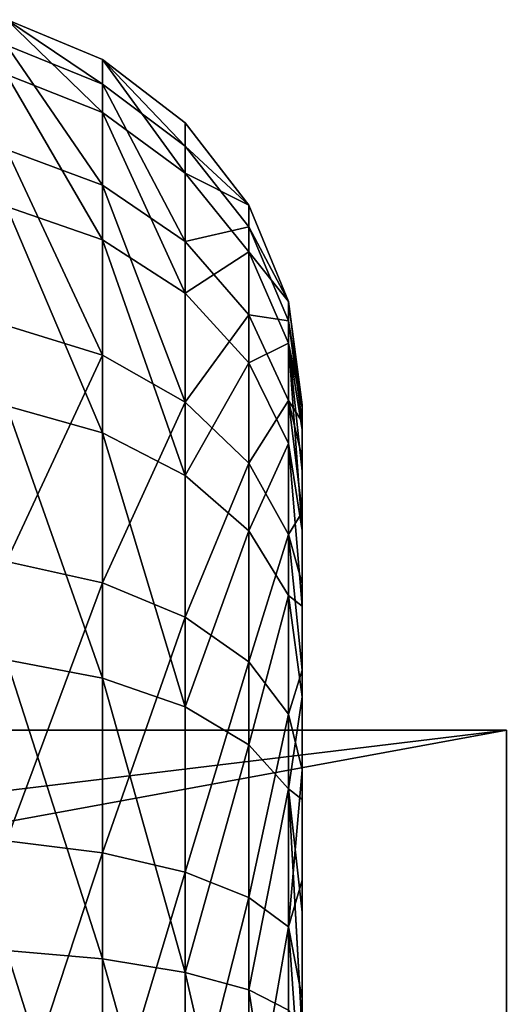
# Model space of a CAD drawing. Units: inches. Extents: x -425 to 493, y -146 to 507.
# Drawn here: x 50 to 50, y 155 to 156 of the extents above; entities that cross this region are included whole.
import ezdxf

# ---------------------------------------------------------------- set-up
doc = ezdxf.new("R2010")
doc.units = ezdxf.units.IN
doc.header["$MEASUREMENT"] = 0
doc.layers.get('0').update_dxf_attribs({"true_color": 0xffffff})

# ---------------------------------------------------------------- blocks, each defined once
blk = doc.blocks.new('Grupa_557')
for p, q in [((-1833.849, 1558.104, -802.287), (-1832.644, 1557.605, -802.311)), ((-1833.849, 1557.783, -806.145), (-1832.644, 1557.295, -806.04)), ((-1832.644, 1557.605, -802.311), (-1832.644, 1557.295, -806.04)), ((-1832.644, 1556.939, -798.63), (-1832.644, 1557.605, -802.311)), ((-1832.644, 1557.605, -802.311), (-1831.608, 1556.811, -802.35)), ((-1833.849, 1557.415, -798.478), (-1832.644, 1556.939, -798.63)), ((-1832.644, 1557.295, -806.04), (-1832.644, 1556.031, -809.56)), ((-1832.644, 1557.295, -806.04), (-1831.608, 1556.519, -805.871)), ((-1832.644, 1555.343, -795.247), (-1832.644, 1556.939, -798.63)), ((-1832.644, 1556.939, -798.63), (-1831.608, 1556.182, -798.872)), ((-1831.608, 1556.811, -802.35), (-1831.608, 1556.519, -805.871)), ((-1831.608, 1556.182, -798.872), (-1831.608, 1556.811, -802.35)), ((-1831.608, 1556.811, -802.35), (-1830.813, 1555.777, -802.399)), ((-1831.608, 1556.519, -805.871), (-1831.608, 1555.325, -809.197)), ((-1831.608, 1556.519, -805.871), (-1830.813, 1555.507, -805.651)), ((-1833.849, 1556.475, -809.789), (-1832.644, 1556.031, -809.56)), ((-1831.608, 1554.675, -795.677), (-1831.608, 1556.182, -798.872)), ((-1831.608, 1556.182, -798.872), (-1830.813, 1555.196, -799.188)), ((-1832.644, 1556.031, -809.56), (-1832.644, 1553.899, -812.634)), ((-1832.644, 1556.031, -809.56), (-1831.608, 1555.325, -809.197)), ((-1833.849, 1555.763, -794.977), (-1832.644, 1555.343, -795.247)), ((-1830.813, 1555.777, -802.399), (-1830.813, 1555.507, -805.651)), ((-1830.813, 1555.196, -799.188), (-1830.813, 1555.777, -802.399)), ((-1830.813, 1555.777, -802.399), (-1830.314, 1554.572, -802.457)), ((-1830.813, 1555.507, -805.651), (-1830.813, 1554.404, -808.722)), ((-1830.813, 1555.507, -805.651), (-1830.314, 1554.328, -805.395)), ((-1832.644, 1552.926, -792.392), (-1832.644, 1555.343, -795.247)), ((-1832.644, 1555.343, -795.247), (-1831.608, 1554.675, -795.677)), ((-1831.608, 1555.325, -809.197), (-1831.608, 1553.311, -812.1)), ((-1831.608, 1555.325, -809.197), (-1830.813, 1554.404, -808.722)), ((-1830.813, 1553.804, -796.237), (-1830.813, 1555.196, -799.188)), ((-1830.813, 1555.196, -799.188), (-1830.314, 1554.048, -799.556)), ((-1831.608, 1552.392, -792.98), (-1831.608, 1554.675, -795.677)), ((-1831.608, 1554.675, -795.677), (-1830.813, 1553.804, -796.237)), ((-1830.314, 1554.572, -802.457), (-1830.314, 1554.328, -805.395)), ((-1830.314, 1554.048, -799.556), (-1830.314, 1554.572, -802.457)), ((-1830.314, 1554.572, -802.457), (-1830.144, 1553.275, -803.566)), ((-1830.314, 1554.572, -802.457), (-1830.144, 1553.241, -801.997)), ((-1830.813, 1554.404, -808.722), (-1830.813, 1552.544, -811.404)), ((-1830.813, 1554.404, -808.722), (-1830.314, 1553.332, -808.17)), ((-1830.314, 1554.328, -805.395), (-1830.314, 1553.332, -808.17)), ((-1830.314, 1554.328, -805.395), (-1830.144, 1553.064, -805.121)), ((-1830.314, 1554.328, -805.395), (-1830.144, 1553.275, -803.566)), ((-1833.849, 1554.269, -812.97), (-1832.644, 1553.899, -812.634)), ((-1830.314, 1552.79, -796.889), (-1830.314, 1554.048, -799.556)), ((-1830.314, 1554.048, -799.556), (-1830.144, 1552.962, -800.453)), ((-1830.314, 1554.048, -799.556), (-1830.144, 1552.444, -798.972)), ((-1830.144, 1551.702, -797.589), (-1830.314, 1554.048, -799.556)), ((-1832.644, 1553.899, -812.634), (-1832.644, 1551.044, -815.051)), ((-1832.644, 1553.899, -812.634), (-1831.608, 1553.311, -812.1)), ((-1830.813, 1551.696, -793.746), (-1830.813, 1553.804, -796.237)), ((-1830.813, 1553.804, -796.237), (-1830.314, 1552.79, -796.889)), ((-1831.608, 1553.311, -812.1), (-1831.608, 1550.614, -814.383)), ((-1831.608, 1553.311, -812.1), (-1830.813, 1552.544, -811.404)), ((-1830.314, 1553.332, -808.17), (-1830.314, 1551.651, -810.593)), ((-1830.314, 1553.332, -808.17), (-1830.144, 1551.93, -808.037)), ((-1830.314, 1553.332, -808.17), (-1830.144, 1552.611, -806.623)), ((-1830.144, 1553.064, -805.121), (-1830.314, 1553.332, -808.17)), ((-1833.849, 1553.262, -792.022), (-1832.644, 1552.926, -792.392)), ((-1830.144, 1553.275, -803.566), (-1830.144, 1553.064, -805.121)), ((-1830.144, 1553.241, -801.997), (-1830.144, 1553.275, -803.566)), ((-1830.144, 1552.962, -800.453), (-1830.144, 1553.241, -801.997)), ((-1830.144, 1553.064, -805.121), (-1830.144, 1552.611, -806.623)), ((-1832.644, 1549.852, -790.259), (-1832.644, 1552.926, -792.392)), ((-1832.644, 1552.926, -792.392), (-1831.608, 1552.392, -792.98)), ((-1830.144, 1552.444, -798.972), (-1830.144, 1552.962, -800.453)), ((-1830.314, 1550.885, -794.639), (-1830.314, 1552.79, -796.889)), ((-1830.314, 1552.79, -796.889), (-1830.144, 1551.702, -797.589)), ((-1830.314, 1552.79, -796.889), (-1830.144, 1550.752, -796.34)), ((-1830.813, 1552.544, -811.404), (-1830.813, 1550.054, -813.512)), ((-1830.813, 1552.544, -811.404), (-1830.314, 1551.651, -810.593)), ((-1830.144, 1552.611, -806.623), (-1830.144, 1551.93, -808.037)), ((-1830.144, 1551.702, -797.589), (-1830.144, 1552.444, -798.972)), ((-1831.608, 1549.489, -790.966), (-1831.608, 1552.392, -792.98)), ((-1831.608, 1552.392, -792.98), (-1830.813, 1551.696, -793.746)), ((-1830.144, 1551.93, -808.037), (-1830.144, 1551.035, -809.326)), ((-1830.813, 1549.015, -791.886), (-1830.813, 1551.696, -793.746)), ((-1830.813, 1551.696, -793.746), (-1830.314, 1550.885, -794.639)), ((-1830.144, 1550.752, -796.34), (-1830.144, 1551.702, -797.589)), ((-1830.314, 1551.651, -810.593), (-1830.314, 1549.401, -812.498)), ((-1830.314, 1551.651, -810.593), (-1830.144, 1549.95, -810.46)), ((-1830.314, 1551.651, -810.593), (-1830.144, 1551.035, -809.326)), ((-1833.849, 1551.314, -815.471), (-1832.644, 1551.044, -815.051)), ((-1832.644, 1551.044, -815.051), (-1832.644, 1547.66, -816.647)), ((-1832.644, 1551.044, -815.051), (-1831.608, 1550.614, -814.383)), ((-1830.144, 1551.035, -809.326), (-1830.144, 1549.95, -810.46)), ((-1830.314, 1548.462, -792.958), (-1830.314, 1550.885, -794.639)), ((-1830.314, 1550.885, -794.639), (-1830.144, 1550.752, -796.34)), ((-1830.314, 1550.885, -794.639), (-1830.144, 1549.618, -795.255)), ((-1830.144, 1549.618, -795.255), (-1830.144, 1550.752, -796.34)), ((-1831.608, 1550.614, -814.383), (-1831.608, 1547.418, -815.89)), ((-1831.608, 1550.614, -814.383), (-1830.813, 1550.054, -813.512)), ((-1833.849, 1550.081, -789.815), (-1832.644, 1549.852, -790.259)), ((-1830.813, 1550.054, -813.512), (-1830.813, 1547.102, -814.904)), ((-1830.813, 1550.054, -813.512), (-1830.314, 1549.401, -812.498)), ((-1832.644, 1546.332, -788.995), (-1832.644, 1549.852, -790.259)), ((-1832.644, 1549.852, -790.259), (-1831.608, 1549.489, -790.966)), ((-1830.314, 1549.401, -812.498), (-1830.144, 1549.95, -810.46)), ((-1830.144, 1549.95, -810.46), (-1830.144, 1548.701, -811.409)), ((-1830.144, 1548.329, -794.361), (-1830.144, 1549.618, -795.255)), ((-1831.608, 1546.163, -789.772), (-1831.608, 1549.489, -790.966)), ((-1831.608, 1549.489, -790.966), (-1830.813, 1549.015, -791.886)), ((-1830.314, 1549.401, -812.498), (-1830.314, 1546.735, -813.756)), ((-1830.314, 1549.401, -812.498), (-1830.144, 1548.701, -811.409)), ((-1830.813, 1545.943, -790.784), (-1830.813, 1549.015, -791.886)), ((-1830.813, 1549.015, -791.886), (-1830.314, 1548.462, -792.958)), ((-1830.144, 1548.701, -811.409), (-1830.314, 1546.735, -813.756)), ((-1830.144, 1548.701, -811.409), (-1830.144, 1547.319, -812.152)), ((-1830.314, 1545.687, -791.962), (-1830.314, 1548.462, -792.958)), ((-1830.314, 1548.462, -792.958), (-1830.144, 1548.329, -794.361)), ((-1830.314, 1548.462, -792.958), (-1830.144, 1546.916, -793.679)), ((-1830.144, 1545.413, -793.227), (-1830.314, 1548.462, -792.958)), ((-1830.144, 1546.916, -793.679), (-1830.144, 1548.329, -794.361)), ((-1833.849, 1547.812, -817.123), (-1832.644, 1547.66, -816.647)), ((-1832.644, 1547.66, -816.647), (-1832.644, 1543.979, -817.313)), ((-1832.644, 1547.66, -816.647), (-1831.608, 1547.418, -815.89)), ((-1831.608, 1547.418, -815.89), (-1831.608, 1543.941, -816.519)), ((-1831.608, 1547.418, -815.89), (-1830.813, 1547.102, -814.904)), ((-1830.314, 1546.735, -813.756), (-1830.144, 1547.319, -812.152)), ((-1830.144, 1547.319, -812.152), (-1830.144, 1545.837, -812.67)), ((-1830.813, 1547.102, -814.904), (-1830.813, 1543.891, -815.485)), ((-1830.813, 1547.102, -814.904), (-1830.314, 1546.735, -813.756)), ((-1830.144, 1545.413, -793.227), (-1830.144, 1546.916, -793.679)), ((-1830.314, 1546.735, -813.756), (-1830.314, 1543.833, -814.28)), ((-1830.314, 1546.735, -813.756), (-1830.144, 1545.837, -812.67)), ((-1833.849, 1546.438, -788.507), (-1832.644, 1546.332, -788.995)), ((-1832.644, 1542.604, -788.686), (-1832.644, 1546.332, -788.995)), ((-1832.644, 1546.332, -788.995), (-1831.608, 1546.163, -789.772)), ((-1831.608, 1542.642, -789.479), (-1831.608, 1546.163, -789.772)), ((-1831.608, 1546.163, -789.772), (-1830.813, 1545.943, -790.784)), ((-1830.813, 1542.691, -790.514), (-1830.813, 1545.943, -790.784)), ((-1830.813, 1545.943, -790.784), (-1830.314, 1545.687, -791.962)), ((-1830.144, 1545.837, -812.67), (-1830.144, 1544.293, -812.949))]:
    blk.add_line(p, q)
mesh = blk.add_polyface()
corners = [(-1833.849, 1558.104, -802.287), (-1832.644, 1557.295, -806.04), (-1833.849, 1557.783, -806.145), (-1832.644, 1557.605, -802.311)]
mesh.append_faces([[corners[k] for k in face] for face in [(0, 1, 2), (1, 0, 3)]], dxfattribs={"vtx0": -1})
mesh = blk.add_polyface()
corners = [(-1833.849, 1558.104, -802.287), (-1832.644, 1556.939, -798.63), (-1832.644, 1557.605, -802.311), (-1833.849, 1557.415, -798.478)]
mesh.append_faces([[corners[k] for k in face] for face in [(0, 1, 2), (1, 0, 3)]], dxfattribs={"vtx0": -1})
mesh = blk.add_polyface()
corners = [(-1833.849, 1557.783, -806.145), (-1832.644, 1556.031, -809.56), (-1833.849, 1556.475, -809.789), (-1832.644, 1557.295, -806.04)]
mesh.append_faces([[corners[k] for k in face] for face in [(0, 1, 2), (1, 0, 3)]], dxfattribs={"vtx0": -1})
mesh = blk.add_polyface()
corners = [(-1832.644, 1557.605, -802.311), (-1831.608, 1556.519, -805.871), (-1832.644, 1557.295, -806.04), (-1831.608, 1556.811, -802.35)]
mesh.append_faces([[corners[k] for k in face] for face in [(0, 1, 2), (1, 0, 3)]], dxfattribs={"vtx0": -1})
mesh = blk.add_polyface()
corners = [(-1832.644, 1557.605, -802.311), (-1831.608, 1556.182, -798.872), (-1831.608, 1556.811, -802.35), (-1832.644, 1556.939, -798.63)]
mesh.append_faces([[corners[k] for k in face] for face in [(0, 1, 2), (1, 0, 3)]], dxfattribs={"vtx0": -1})
mesh = blk.add_polyface()
corners = [(-1833.849, 1557.415, -798.478), (-1832.644, 1555.343, -795.247), (-1832.644, 1556.939, -798.63), (-1833.849, 1555.763, -794.977)]
mesh.append_faces([[corners[k] for k in face] for face in [(0, 1, 2), (1, 0, 3)]], dxfattribs={"vtx0": -1})
mesh = blk.add_polyface()
corners = [(-1832.644, 1557.295, -806.04), (-1831.608, 1555.325, -809.197), (-1832.644, 1556.031, -809.56), (-1831.608, 1556.519, -805.871)]
mesh.append_faces([[corners[k] for k in face] for face in [(0, 1, 2), (1, 0, 3)]], dxfattribs={"vtx0": -1})
mesh = blk.add_polyface()
corners = [(-1832.644, 1556.939, -798.63), (-1831.608, 1554.675, -795.677), (-1831.608, 1556.182, -798.872), (-1832.644, 1555.343, -795.247)]
mesh.append_faces([[corners[k] for k in face] for face in [(0, 1, 2), (1, 0, 3)]], dxfattribs={"vtx0": -1})
mesh = blk.add_polyface()
corners = [(-1831.608, 1556.519, -805.871), (-1830.813, 1555.777, -802.399), (-1830.813, 1555.507, -805.651), (-1831.608, 1556.811, -802.35)]
mesh.append_faces([[corners[k] for k in face] for face in [(0, 1, 2), (1, 0, 3)]], dxfattribs={"vtx0": -1})
mesh = blk.add_polyface()
corners = [(-1830.813, 1555.777, -802.399), (-1831.608, 1556.182, -798.872), (-1830.813, 1555.196, -799.188), (-1831.608, 1556.811, -802.35)]
mesh.append_faces([[corners[k] for k in face] for face in [(0, 1, 2), (1, 0, 3)]], dxfattribs={"vtx0": -1})
mesh = blk.add_polyface()
corners = [(-1831.608, 1555.325, -809.197), (-1830.813, 1555.507, -805.651), (-1830.813, 1554.404, -808.722), (-1831.608, 1556.519, -805.871)]
mesh.append_faces([[corners[k] for k in face] for face in [(0, 1, 2), (1, 0, 3)]], dxfattribs={"vtx0": -1})
mesh = blk.add_polyface()
corners = [(-1833.849, 1556.475, -809.789), (-1832.644, 1553.899, -812.634), (-1833.849, 1554.269, -812.97), (-1832.644, 1556.031, -809.56)]
mesh.append_faces([[corners[k] for k in face] for face in [(0, 1, 2), (1, 0, 3)]], dxfattribs={"vtx0": -1})
mesh = blk.add_polyface()
corners = [(-1830.813, 1555.196, -799.188), (-1831.608, 1554.675, -795.677), (-1830.813, 1553.804, -796.237), (-1831.608, 1556.182, -798.872)]
mesh.append_faces([[corners[k] for k in face] for face in [(0, 1, 2), (1, 0, 3)]], dxfattribs={"vtx0": -1})
mesh = blk.add_polyface()
corners = [(-1832.644, 1556.031, -809.56), (-1831.608, 1553.311, -812.1), (-1832.644, 1553.899, -812.634), (-1831.608, 1555.325, -809.197)]
mesh.append_faces([[corners[k] for k in face] for face in [(0, 1, 2), (1, 0, 3)]], dxfattribs={"vtx0": -1})
mesh = blk.add_polyface()
corners = [(-1833.849, 1555.763, -794.977), (-1832.644, 1552.926, -792.392), (-1832.644, 1555.343, -795.247), (-1833.849, 1553.262, -792.022)]
mesh.append_faces([[corners[k] for k in face] for face in [(0, 1, 2), (1, 0, 3)]], dxfattribs={"vtx0": -1})
mesh = blk.add_polyface()
corners = [(-1830.813, 1555.507, -805.651), (-1830.314, 1554.572, -802.457), (-1830.314, 1554.328, -805.395), (-1830.813, 1555.777, -802.399)]
mesh.append_faces([[corners[k] for k in face] for face in [(0, 1, 2), (1, 0, 3)]], dxfattribs={"vtx0": -1})
mesh = blk.add_polyface()
corners = [(-1830.314, 1554.572, -802.457), (-1830.813, 1555.196, -799.188), (-1830.314, 1554.048, -799.556), (-1830.813, 1555.777, -802.399)]
mesh.append_faces([[corners[k] for k in face] for face in [(0, 1, 2), (1, 0, 3)]], dxfattribs={"vtx0": -1})
mesh = blk.add_polyface()
corners = [(-1830.813, 1554.404, -808.722), (-1830.314, 1554.328, -805.395), (-1830.314, 1553.332, -808.17), (-1830.813, 1555.507, -805.651)]
mesh.append_faces([[corners[k] for k in face] for face in [(0, 1, 2), (1, 0, 3)]], dxfattribs={"vtx0": -1})
mesh = blk.add_polyface()
corners = [(-1832.644, 1555.343, -795.247), (-1831.608, 1552.392, -792.98), (-1831.608, 1554.675, -795.677), (-1832.644, 1552.926, -792.392)]
mesh.append_faces([[corners[k] for k in face] for face in [(0, 1, 2), (1, 0, 3)]], dxfattribs={"vtx0": -1})
mesh = blk.add_polyface()
corners = [(-1831.608, 1553.311, -812.1), (-1830.813, 1554.404, -808.722), (-1830.813, 1552.544, -811.404), (-1831.608, 1555.325, -809.197)]
mesh.append_faces([[corners[k] for k in face] for face in [(0, 1, 2), (1, 0, 3)]], dxfattribs={"vtx0": -1})
mesh = blk.add_polyface()
corners = [(-1830.314, 1554.048, -799.556), (-1830.813, 1553.804, -796.237), (-1830.314, 1552.79, -796.889), (-1830.813, 1555.196, -799.188)]
mesh.append_faces([[corners[k] for k in face] for face in [(0, 1, 2), (1, 0, 3)]], dxfattribs={"vtx0": -1})
mesh = blk.add_polyface()
corners = [(-1830.813, 1553.804, -796.237), (-1831.608, 1552.392, -792.98), (-1830.813, 1551.696, -793.746), (-1831.608, 1554.675, -795.677)]
mesh.append_faces([[corners[k] for k in face] for face in [(0, 1, 2), (1, 0, 3)]], dxfattribs={"vtx0": -1})
mesh = blk.add_polyface()
corners = [(-1830.314, 1554.572, -802.457), (-1830.144, 1553.275, -803.566), (-1830.314, 1554.328, -805.395)]
mesh.append_faces([[corners[k] for k in face] for face in [(0, 1, 2)]])
mesh = blk.add_polyface()
corners = [(-1830.314, 1554.572, -802.457), (-1830.144, 1553.241, -801.997), (-1830.144, 1553.275, -803.566)]
mesh.append_faces([[corners[k] for k in face] for face in [(0, 1, 2)]])
mesh = blk.add_polyface()
corners = [(-1830.144, 1553.241, -801.997), (-1830.314, 1554.048, -799.556), (-1830.144, 1552.962, -800.453), (-1830.314, 1554.572, -802.457)]
mesh.append_faces([[corners[k] for k in face] for face in [(0, 1, 2), (1, 0, 3)]], dxfattribs={"vtx0": -1})
mesh = blk.add_polyface()
corners = [(-1830.813, 1552.544, -811.404), (-1830.314, 1553.332, -808.17), (-1830.314, 1551.651, -810.593), (-1830.813, 1554.404, -808.722)]
mesh.append_faces([[corners[k] for k in face] for face in [(0, 1, 2), (1, 0, 3)]], dxfattribs={"vtx0": -1})
mesh = blk.add_polyface()
corners = [(-1830.314, 1554.328, -805.395), (-1830.144, 1553.064, -805.121), (-1830.314, 1553.332, -808.17)]
mesh.append_faces([[corners[k] for k in face] for face in [(0, 1, 2)]])
mesh = blk.add_polyface()
corners = [(-1830.314, 1554.328, -805.395), (-1830.144, 1553.275, -803.566), (-1830.144, 1553.064, -805.121)]
mesh.append_faces([[corners[k] for k in face] for face in [(0, 1, 2)]])
mesh = blk.add_polyface()
corners = [(-1832.644, 1553.899, -812.634), (-1833.849, 1551.314, -815.471), (-1833.849, 1554.269, -812.97), (-1832.644, 1551.044, -815.051)]
mesh.append_faces([[corners[k] for k in face] for face in [(0, 1, 2), (1, 0, 3)]], dxfattribs={"vtx0": -1})
mesh = blk.add_polyface()
corners = [(-1830.314, 1554.048, -799.556), (-1830.144, 1552.444, -798.972), (-1830.144, 1552.962, -800.453)]
mesh.append_faces([[corners[k] for k in face] for face in [(0, 1, 2)]])
mesh = blk.add_polyface()
corners = [(-1830.314, 1554.048, -799.556), (-1830.314, 1552.79, -796.889), (-1830.144, 1551.702, -797.589)]
mesh.append_faces([[corners[k] for k in face] for face in [(0, 1, 2)]])
mesh = blk.add_polyface()
corners = [(-1830.314, 1554.048, -799.556), (-1830.144, 1551.702, -797.589), (-1830.144, 1552.444, -798.972)]
mesh.append_faces([[corners[k] for k in face] for face in [(0, 1, 2)]])
mesh = blk.add_polyface()
corners = [(-1831.608, 1553.311, -812.1), (-1832.644, 1551.044, -815.051), (-1832.644, 1553.899, -812.634), (-1831.608, 1550.614, -814.383)]
mesh.append_faces([[corners[k] for k in face] for face in [(0, 1, 2), (1, 0, 3)]], dxfattribs={"vtx0": -1})
mesh = blk.add_polyface()
corners = [(-1830.314, 1552.79, -796.889), (-1830.813, 1551.696, -793.746), (-1830.314, 1550.885, -794.639), (-1830.813, 1553.804, -796.237)]
mesh.append_faces([[corners[k] for k in face] for face in [(0, 1, 2), (1, 0, 3)]], dxfattribs={"vtx0": -1})
mesh = blk.add_polyface()
corners = [(-1831.608, 1550.614, -814.383), (-1830.813, 1552.544, -811.404), (-1830.813, 1550.054, -813.512), (-1831.608, 1553.311, -812.1)]
mesh.append_faces([[corners[k] for k in face] for face in [(0, 1, 2), (1, 0, 3)]], dxfattribs={"vtx0": -1})
mesh = blk.add_polyface()
corners = [(-1830.314, 1551.651, -810.593), (-1830.144, 1551.93, -808.037), (-1830.144, 1551.035, -809.326), (-1830.314, 1553.332, -808.17)]
mesh.append_faces([[corners[k] for k in face] for face in [(0, 1, 2), (1, 0, 3)]], dxfattribs={"vtx0": -1})
mesh = blk.add_polyface()
corners = [(-1830.314, 1553.332, -808.17), (-1830.144, 1552.611, -806.623), (-1830.144, 1551.93, -808.037)]
mesh.append_faces([[corners[k] for k in face] for face in [(0, 1, 2)]])
mesh = blk.add_polyface()
corners = [(-1830.314, 1553.332, -808.17), (-1830.144, 1553.064, -805.121), (-1830.144, 1552.611, -806.623)]
mesh.append_faces([[corners[k] for k in face] for face in [(0, 1, 2)]])
mesh = blk.add_polyface()
corners = [(-1832.644, 1549.852, -790.259), (-1833.849, 1553.262, -792.022), (-1833.849, 1550.081, -789.815), (-1832.644, 1552.926, -792.392)]
mesh.append_faces([[corners[k] for k in face] for face in [(0, 1, 2), (1, 0, 3)]], dxfattribs={"vtx0": -1})
mesh = blk.add_polyface()
corners = [(-1830.144, 1533.342, -804.001), (-1830.144, 1533.519, -800.877), (-1830.144, 1533.307, -802.432), (-1830.144, 1533.621, -805.545), (-1830.144, 1533.971, -799.375), (-1830.144, 1534.138, -807.027), (-1830.144, 1534.653, -797.962), (-1830.144, 1534.881, -808.409), (-1830.144, 1535.547, -796.672), (-1830.144, 1535.831, -809.658), (-1830.144, 1536.632, -795.539), (-1830.144, 1536.964, -810.743), (-1830.144, 1537.881, -794.589), (-1830.144, 1538.254, -811.638), (-1830.144, 1539.264, -793.846), (-1830.144, 1539.667, -812.319), (-1830.144, 1540.745, -793.329), (-1830.144, 1541.17, -812.771), (-1830.144, 1542.289, -793.049), (-1830.144, 1542.724, -812.983), (-1830.144, 1543.858, -793.015), (-1830.144, 1544.293, -812.949), (-1830.144, 1545.413, -793.227), (-1830.144, 1545.837, -812.67), (-1830.144, 1546.916, -793.679), (-1830.144, 1547.319, -812.152), (-1830.144, 1548.329, -794.361), (-1830.144, 1548.701, -811.409), (-1830.144, 1549.618, -795.255), (-1830.144, 1549.95, -810.46), (-1830.144, 1550.752, -796.34), (-1830.144, 1551.035, -809.326), (-1830.144, 1551.702, -797.589), (-1830.144, 1551.93, -808.037), (-1830.144, 1552.444, -798.972), (-1830.144, 1552.611, -806.623), (-1830.144, 1552.962, -800.453), (-1830.144, 1553.064, -805.121), (-1830.144, 1553.241, -801.997), (-1830.144, 1553.275, -803.566)]
mesh.append_faces([[corners[k] for k in face] for face in [(0, 1, 2), (38, 37, 39)]], dxfattribs={"vtx0": -1})
mesh.append_faces([[corners[k] for k in face] for face in [(1, 3, 4), (4, 5, 6), (6, 7, 8), (8, 9, 10), (10, 11, 12), (12, 13, 14), (14, 15, 16), (16, 17, 18), (18, 19, 20), (20, 21, 22), (22, 23, 24), (24, 25, 26), (26, 27, 28), (28, 29, 30), (30, 31, 32), (32, 33, 34), (34, 35, 36), (36, 37, 38)]], dxfattribs={"vtx0": -1, "vtx1": -1})
mesh.append_faces([[corners[k] for k in face] for face in [(1, 0, 3), (4, 3, 5), (6, 5, 7), (8, 7, 9), (10, 9, 11), (12, 11, 13), (14, 13, 15), (16, 15, 17), (18, 17, 19), (20, 19, 21), (22, 21, 23), (24, 23, 25), (26, 25, 27), (28, 27, 29), (30, 29, 31), (32, 31, 33), (34, 33, 35), (36, 35, 37)]], dxfattribs={"vtx0": -1, "vtx2": -1})
mesh = blk.add_polyface()
corners = [(-1831.608, 1549.489, -790.966), (-1832.644, 1552.926, -792.392), (-1832.644, 1549.852, -790.259), (-1831.608, 1552.392, -792.98)]
mesh.append_faces([[corners[k] for k in face] for face in [(0, 1, 2), (1, 0, 3)]], dxfattribs={"vtx0": -1})
mesh = blk.add_polyface()
corners = [(-1830.314, 1552.79, -796.889), (-1830.144, 1550.752, -796.34), (-1830.144, 1551.702, -797.589)]
mesh.append_faces([[corners[k] for k in face] for face in [(0, 1, 2)]])
mesh = blk.add_polyface()
corners = [(-1830.314, 1552.79, -796.889), (-1830.314, 1550.885, -794.639), (-1830.144, 1550.752, -796.34)]
mesh.append_faces([[corners[k] for k in face] for face in [(0, 1, 2)]])
mesh = blk.add_polyface()
corners = [(-1830.813, 1550.054, -813.512), (-1830.314, 1551.651, -810.593), (-1830.314, 1549.401, -812.498), (-1830.813, 1552.544, -811.404)]
mesh.append_faces([[corners[k] for k in face] for face in [(0, 1, 2), (1, 0, 3)]], dxfattribs={"vtx0": -1})
mesh = blk.add_polyface()
corners = [(-1830.813, 1551.696, -793.746), (-1831.608, 1549.489, -790.966), (-1830.813, 1549.015, -791.886), (-1831.608, 1552.392, -792.98)]
mesh.append_faces([[corners[k] for k in face] for face in [(0, 1, 2), (1, 0, 3)]], dxfattribs={"vtx0": -1})
mesh = blk.add_polyface()
corners = [(-1830.314, 1550.885, -794.639), (-1830.813, 1549.015, -791.886), (-1830.314, 1548.462, -792.958), (-1830.813, 1551.696, -793.746)]
mesh.append_faces([[corners[k] for k in face] for face in [(0, 1, 2), (1, 0, 3)]], dxfattribs={"vtx0": -1})
mesh = blk.add_polyface()
corners = [(-1830.314, 1551.651, -810.593), (-1830.144, 1549.95, -810.46), (-1830.314, 1549.401, -812.498)]
mesh.append_faces([[corners[k] for k in face] for face in [(0, 1, 2)]])
mesh = blk.add_polyface()
corners = [(-1830.314, 1551.651, -810.593), (-1830.144, 1551.035, -809.326), (-1830.144, 1549.95, -810.46)]
mesh.append_faces([[corners[k] for k in face] for face in [(0, 1, 2)]])
mesh = blk.add_polyface()
corners = [(-1832.644, 1551.044, -815.051), (-1833.849, 1547.812, -817.123), (-1833.849, 1551.314, -815.471), (-1832.644, 1547.66, -816.647)]
mesh.append_faces([[corners[k] for k in face] for face in [(0, 1, 2), (1, 0, 3)]], dxfattribs={"vtx0": -1})
mesh = blk.add_polyface()
corners = [(-1831.608, 1550.614, -814.383), (-1832.644, 1547.66, -816.647), (-1832.644, 1551.044, -815.051), (-1831.608, 1547.418, -815.89)]
mesh.append_faces([[corners[k] for k in face] for face in [(0, 1, 2), (1, 0, 3)]], dxfattribs={"vtx0": -1})
mesh = blk.add_polyface()
corners = [(-1830.314, 1550.885, -794.639), (-1830.144, 1549.618, -795.255), (-1830.144, 1550.752, -796.34)]
mesh.append_faces([[corners[k] for k in face] for face in [(0, 1, 2)]])
mesh = blk.add_polyface()
corners = [(-1830.144, 1549.618, -795.255), (-1830.314, 1548.462, -792.958), (-1830.144, 1548.329, -794.361), (-1830.314, 1550.885, -794.639)]
mesh.append_faces([[corners[k] for k in face] for face in [(0, 1, 2), (1, 0, 3)]], dxfattribs={"vtx0": -1})
mesh = blk.add_polyface()
corners = [(-1831.608, 1547.418, -815.89), (-1830.813, 1550.054, -813.512), (-1830.813, 1547.102, -814.904), (-1831.608, 1550.614, -814.383)]
mesh.append_faces([[corners[k] for k in face] for face in [(0, 1, 2), (1, 0, 3)]], dxfattribs={"vtx0": -1})
mesh = blk.add_polyface()
corners = [(-1832.644, 1546.332, -788.995), (-1833.849, 1550.081, -789.815), (-1833.849, 1546.438, -788.507), (-1832.644, 1549.852, -790.259)]
mesh.append_faces([[corners[k] for k in face] for face in [(0, 1, 2), (1, 0, 3)]], dxfattribs={"vtx0": -1})
mesh = blk.add_polyface()
corners = [(-1830.813, 1547.102, -814.904), (-1830.314, 1549.401, -812.498), (-1830.314, 1546.735, -813.756), (-1830.813, 1550.054, -813.512)]
mesh.append_faces([[corners[k] for k in face] for face in [(0, 1, 2), (1, 0, 3)]], dxfattribs={"vtx0": -1})
mesh = blk.add_polyface()
corners = [(-1831.608, 1546.163, -789.772), (-1832.644, 1549.852, -790.259), (-1832.644, 1546.332, -788.995), (-1831.608, 1549.489, -790.966)]
mesh.append_faces([[corners[k] for k in face] for face in [(0, 1, 2), (1, 0, 3)]], dxfattribs={"vtx0": -1})
mesh = blk.add_polyface()
corners = [(-1830.144, 1549.95, -810.46), (-1830.144, 1548.701, -811.409), (-1830.314, 1549.401, -812.498)]
mesh.append_faces([[corners[k] for k in face] for face in [(0, 1, 2)]])
mesh = blk.add_polyface()
corners = [(-1830.813, 1549.015, -791.886), (-1831.608, 1546.163, -789.772), (-1830.813, 1545.943, -790.784), (-1831.608, 1549.489, -790.966)]
mesh.append_faces([[corners[k] for k in face] for face in [(0, 1, 2), (1, 0, 3)]], dxfattribs={"vtx0": -1})
mesh = blk.add_polyface()
corners = [(-1830.314, 1549.401, -812.498), (-1830.144, 1548.701, -811.409), (-1830.314, 1546.735, -813.756)]
mesh.append_faces([[corners[k] for k in face] for face in [(0, 1, 2)]])
mesh = blk.add_polyface()
corners = [(-1830.314, 1548.462, -792.958), (-1830.813, 1545.943, -790.784), (-1830.314, 1545.687, -791.962), (-1830.813, 1549.015, -791.886)]
mesh.append_faces([[corners[k] for k in face] for face in [(0, 1, 2), (1, 0, 3)]], dxfattribs={"vtx0": -1})
mesh = blk.add_polyface()
corners = [(-1830.144, 1548.701, -811.409), (-1830.144, 1547.319, -812.152), (-1830.314, 1546.735, -813.756)]
mesh.append_faces([[corners[k] for k in face] for face in [(0, 1, 2)]])
mesh = blk.add_polyface()
corners = [(-1830.314, 1548.462, -792.958), (-1830.144, 1546.916, -793.679), (-1830.144, 1548.329, -794.361)]
mesh.append_faces([[corners[k] for k in face] for face in [(0, 1, 2)]])
mesh = blk.add_polyface()
corners = [(-1830.314, 1548.462, -792.958), (-1830.314, 1545.687, -791.962), (-1830.144, 1545.413, -793.227)]
mesh.append_faces([[corners[k] for k in face] for face in [(0, 1, 2)]])
mesh = blk.add_polyface()
corners = [(-1830.314, 1548.462, -792.958), (-1830.144, 1545.413, -793.227), (-1830.144, 1546.916, -793.679)]
mesh.append_faces([[corners[k] for k in face] for face in [(0, 1, 2)]])
mesh = blk.add_polyface()
corners = [(-1832.644, 1547.66, -816.647), (-1833.849, 1544.003, -817.812), (-1833.849, 1547.812, -817.123), (-1832.644, 1543.979, -817.313)]
mesh.append_faces([[corners[k] for k in face] for face in [(0, 1, 2), (1, 0, 3)]], dxfattribs={"vtx0": -1})
mesh = blk.add_polyface()
corners = [(-1831.608, 1547.418, -815.89), (-1832.644, 1543.979, -817.313), (-1832.644, 1547.66, -816.647), (-1831.608, 1543.941, -816.519)]
mesh.append_faces([[corners[k] for k in face] for face in [(0, 1, 2), (1, 0, 3)]], dxfattribs={"vtx0": -1})
mesh = blk.add_polyface()
corners = [(-1831.608, 1543.941, -816.519), (-1830.813, 1547.102, -814.904), (-1830.813, 1543.891, -815.485), (-1831.608, 1547.418, -815.89)]
mesh.append_faces([[corners[k] for k in face] for face in [(0, 1, 2), (1, 0, 3)]], dxfattribs={"vtx0": -1})
mesh = blk.add_polyface()
corners = [(-1830.144, 1547.319, -812.152), (-1830.144, 1545.837, -812.67), (-1830.314, 1546.735, -813.756)]
mesh.append_faces([[corners[k] for k in face] for face in [(0, 1, 2)]])
mesh = blk.add_polyface()
corners = [(-1830.813, 1543.891, -815.485), (-1830.314, 1546.735, -813.756), (-1830.314, 1543.833, -814.28), (-1830.813, 1547.102, -814.904)]
mesh.append_faces([[corners[k] for k in face] for face in [(0, 1, 2), (1, 0, 3)]], dxfattribs={"vtx0": -1})
mesh = blk.add_polyface()
corners = [(-1830.314, 1546.735, -813.756), (-1830.144, 1544.293, -812.949), (-1830.314, 1543.833, -814.28), (-1830.144, 1545.837, -812.67)]
mesh.append_faces([[corners[k] for k in face] for face in [(0, 1, 2), (1, 0, 3)]], dxfattribs={"vtx0": -1})
mesh = blk.add_polyface()
corners = [(-1832.644, 1542.604, -788.686), (-1833.849, 1546.438, -788.507), (-1833.849, 1542.58, -788.187), (-1832.644, 1546.332, -788.995)]
mesh.append_faces([[corners[k] for k in face] for face in [(0, 1, 2), (1, 0, 3)]], dxfattribs={"vtx0": -1})
mesh = blk.add_polyface()
corners = [(-1831.608, 1542.642, -789.479), (-1832.644, 1546.332, -788.995), (-1832.644, 1542.604, -788.686), (-1831.608, 1546.163, -789.772)]
mesh.append_faces([[corners[k] for k in face] for face in [(0, 1, 2), (1, 0, 3)]], dxfattribs={"vtx0": -1})
mesh = blk.add_polyface()
corners = [(-1830.813, 1542.691, -790.514), (-1831.608, 1546.163, -789.772), (-1831.608, 1542.642, -789.479), (-1830.813, 1545.943, -790.784)]
mesh.append_faces([[corners[k] for k in face] for face in [(0, 1, 2), (1, 0, 3)]], dxfattribs={"vtx0": -1})
mesh = blk.add_polyface()
corners = [(-1830.314, 1542.749, -791.718), (-1830.813, 1545.943, -790.784), (-1830.813, 1542.691, -790.514), (-1830.314, 1545.687, -791.962)]
mesh.append_faces([[corners[k] for k in face] for face in [(0, 1, 2), (1, 0, 3)]], dxfattribs={"vtx0": -1})
blk = doc.blocks.new('Grupa_102')
for p, q in [((0, 1.1745), (0, 2.2199, 0.8953)), ((0, 2.2199, 0.8953), (0, 1.6915, 2.1662)), ((0, 2.2199, 0.8953), (5, 2.2199, 0.8953))]:
    blk.add_line(p, q)
at = {"color": 253, "true_color": 0xb5b5b5}
mesh = blk.add_polyface(dxfattribs=at)
corners = [(0, 0, 0.7176), (0, 0.3424, 0.86), (0, 0.3195, 2.0564), (0, 1.1745), (0, 1.1449, 0.3696), (0, 1.8592, 0.9814), (0, 2.2199, 0.8953), (0, 0.5607, 1.7747), (0, 1.6915, 2.1662), (0, 1.4982, 1.8498)]
mesh.append_faces([[corners[k] for k in face] for face in [(0, 1, 2), (1, 3, 4), (4, 3, 5), (2, 7, 8), (7, 2, 1), (8, 5, 6)]], dxfattribs={"vtx0": -1, "vtx1": -1, "color": 253})
mesh.append_faces([[corners[k] for k in face] for face in [(1, 0, 3), (5, 3, 6), (8, 7, 9), (8, 9, 5)]], dxfattribs={"vtx0": -1, "vtx2": -1, "color": 253})
mesh = blk.add_polyface(dxfattribs=at)
corners = [(5, 1.1745), (0, 2.2199, 0.8953), (0, 1.1745), (5, 2.2199, 0.8953)]
mesh.append_faces([[corners[k] for k in face] for face in [(0, 1, 2), (1, 0, 3)]], dxfattribs={"vtx0": -1, "color": 253})
mesh = blk.add_polyface(dxfattribs=at)
corners = [(5, 1.6915, 2.1662), (0, 2.2199, 0.8953), (5, 2.2199, 0.8953), (0, 1.6915, 2.1662)]
mesh.append_faces([[corners[k] for k in face] for face in [(0, 1, 2), (1, 0, 3)]], dxfattribs={"vtx0": -1, "color": 253})
blk = doc.blocks.new('Grupa_127')
blk.add_blockref('Grupa_102', (22.0473, 3.7839, -0.3696))
blk = doc.blocks.new('Grupa_174')
at = {"extrusion": (4.15931e-15, -0.087156, 0.996195), "zscale": 0.9899999999999999, "rotation": 359.999999999996}
blk.add_blockref('Grupa_127', (0.3708, 28.1312, 3.0702), dxfattribs=at)
blk = doc.blocks.new('Grupa_178')
at = {"extrusion": (0, 0, -1), "xscale": 1.05, "zscale": -1}
blk.add_blockref('Grupa_174', (-79.431, 36.4742, -10.3545), dxfattribs=at)
at = {"color": 253, "true_color": 0xb5b5b5, "xscale": 0.09999999999999998, "yscale": 0.09999999999999998, "zscale": 0.09999999999999998}
blk.add_blockref('Grupa_557', (238.6504, -84.7536, 97.336), dxfattribs=at)

msp = doc.modelspace()

# ---------------------------------------------------------------- block references
msp.add_blockref('Grupa_178', (-5.5349, 84.6787, 115.6898))

doc.saveas('drawing.dxf')
